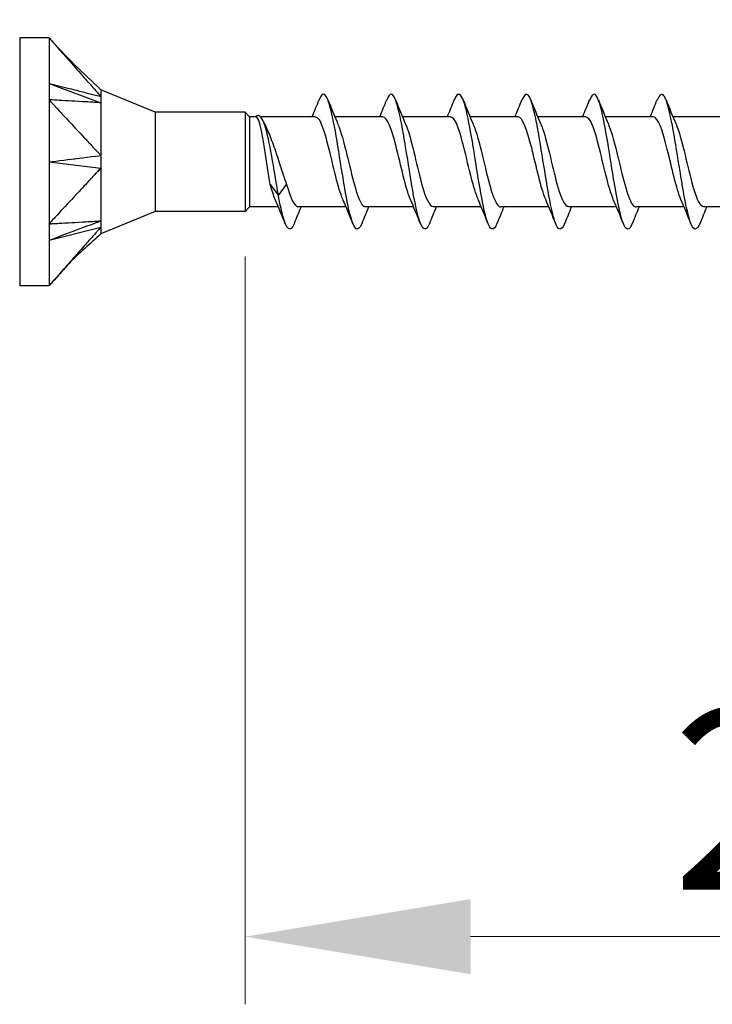
# Model space of a CAD drawing. Units: millimetres. Extents: x 1859 to 2157, y 1274 to 1628.
# Drawn here: x 1985 to 2000, y 1481 to 1503 of the extents above; entities that cross this region are included whole.
import ezdxf

# ---------------------------------------------------------------- set-up
doc = ezdxf.new("R2010")
doc.units = ezdxf.units.MM
doc.layers.add('Dimensions', color=1, linetype='Continuous', lineweight=20)
doc.layers.add('Part', color=7, linetype='Continuous', lineweight=25)
doc.styles.add('EU_style', font='arial.ttf')
doc.dimstyles.new('Dim_2D', dxfattribs={"dimtxt": 4, "dimasz": 5, "dimexe": 1.5, "dimexo": 1, "dimgap": 1, "dimtad": 1, "dimdec": 1, "dimdsep": 46, "dimtxsty": 'EU_style', "dimcen": 2.5, "dimclrd": 256, "dimclre": 256, "dimclrt": 256, "dimadec": 0, "dimazin": 0, "dimtfac": 1, "dimtdec": 1, "dimtmove": 0, "dimatfit": 3, "dimfxl": 0, "dimtolj": 1, "dimtzin": 0, "dimlwd": -1, "dimlwe": -1, "dimarcsym": 0})

# ---------------------------------------------------------------- blocks, each defined once
blk = doc.blocks.new('*D1')
at = {"layer": 'Defpoints', "color": 0}
for p in [(2014.999, 1515.848), (1984.999, 1502.75), (2014.999, 1500)]:
    blk.add_point(p, dxfattribs=at)
at = {"layer": 'Dimensions'}
for p, q in [((1984.999, 1503.75), (1984.999, 1517.348)), ((2014.999, 1501), (2014.999, 1517.348)), ((1989.999, 1515.848), (2009.999, 1515.848))]:
    blk.add_line(p, q, dxfattribs=at)
for points in [[(1989.999, 1516.681), (1989.999, 1515.015), (1984.999, 1515.848)], [(2009.999, 1516.681), (2009.999, 1515.015), (2014.999, 1515.848)]]:
    blk.add_solid(points, dxfattribs=at)
at = {"layer": 'Dimensions', "insert": (1999.999, 1518.892), "char_height": 4, "attachment_point": 5, "style": 'EU_style'}
blk.add_mtext('\\A1;30', dxfattribs=at)
blk = doc.blocks.new('*D2')
at = {"layer": 'Defpoints', "color": 0}
for p in [(2014.999, 1500), (1989.999, 1498.9), (2014.999, 1482.815)]:
    blk.add_point(p, dxfattribs=at)
at = {"layer": 'Dimensions'}
for p, q in [((2014.999, 1499), (2014.999, 1481.315)), ((1989.999, 1497.9), (1989.999, 1481.315)), ((1994.999, 1482.815), (2009.999, 1482.815))]:
    blk.add_line(p, q, dxfattribs=at)
for points in [[(1994.999, 1483.648), (1994.999, 1481.981), (1989.999, 1482.815)], [(2009.999, 1483.648), (2009.999, 1481.981), (2014.999, 1482.815)]]:
    blk.add_solid(points, dxfattribs=at)
at = {"layer": 'Dimensions', "insert": (2002.499, 1485.857), "char_height": 4, "attachment_point": 5, "style": 'EU_style'}
blk.add_mtext('\\A1;25', dxfattribs=at)

msp = doc.modelspace()

# ---------------------------------------------------------------- linework, layer by layer
at = {"layer": 'Part'}
for p, q in [((1984.999, 1502.75), (1984.999, 1497.25)), ((1985.649, 1502.75), (1984.999, 1502.75)), ((1985.649, 1502.75), (1985.649, 1501.375)), ((1985.649, 1501.738), (1986.799, 1501.311)), ((1988.006, 1501.1), (1986.799, 1501.6)), ((1985.649, 1501.375), (1985.649, 1498.625)), ((1988.006, 1501.1), (1988.006, 1498.9)), ((1989.999, 1501.1), (1988.006, 1501.1)), ((1989.999, 1501.1), (1989.999, 1498.9)), ((1990.099, 1501), (1989.999, 1501.1)), ((1990.099, 1501), (1990.099, 1499)), ((1990.238, 1501), (1990.099, 1501)), ((1991.556, 1501), (1990.343, 1501)), ((1993.056, 1501), (1991.989, 1501)), ((1994.556, 1501), (1993.489, 1501)), ((1996.056, 1501), (1994.989, 1501)), ((1997.556, 1501), (1996.489, 1501)), ((1999.056, 1501), (1997.989, 1501)), ((2000.556, 1501), (1999.489, 1501)), ((1985.649, 1500), (1986.799, 1499.861)), ((1990.556, 1499.5), (1990.738, 1499.25)), ((1990.738, 1499.25), (1990.92, 1499.5)), ((1990.099, 1499), (1989.999, 1498.9)), ((1990.737, 1499), (1990.099, 1499)), ((1992.237, 1499), (1991.17, 1499)), ((1993.737, 1499), (1992.67, 1499)), ((1995.237, 1499), (1994.17, 1499)), ((1996.737, 1499), (1995.67, 1499)), ((1998.237, 1499), (1997.17, 1499)), ((1999.737, 1499), (1998.67, 1499)), ((2001.237, 1499), (2000.17, 1499)), ((1988.006, 1498.9), (1986.799, 1498.4)), ((1989.999, 1498.9), (1988.006, 1498.9)), ((1985.649, 1498.625), (1985.649, 1497.25)), ((1985.649, 1498.262), (1986.799, 1498.55)), ((1985.649, 1497.25), (1984.999, 1497.25))]:
    msp.add_line(p, q, dxfattribs=at)
for points in [[(1985.649, 1502.75), (1986.009, 1502.345), (1986.4, 1501.967), (1986.799, 1501.6)], [(1986.799, 1501.45), (1986.798, 1501.41), (1986.798, 1501.363), (1986.799, 1501.311)], [(1991.487, 1501), (1991.539, 1501.124), (1991.59, 1501.249), (1991.64, 1501.374)], [(1991.836, 1501.374), (1991.908, 1501.194), (1991.982, 1501.013), (1992.059, 1500.836)], [(1992.987, 1501), (1993.039, 1501.124), (1993.09, 1501.249), (1993.14, 1501.374)], [(1993.336, 1501.374), (1993.408, 1501.194), (1993.482, 1501.013), (1993.559, 1500.836)], [(1994.487, 1501), (1994.539, 1501.124), (1994.59, 1501.249), (1994.64, 1501.374)], [(1994.836, 1501.374), (1994.908, 1501.194), (1994.982, 1501.013), (1995.059, 1500.836)], [(1995.987, 1501), (1996.039, 1501.124), (1996.09, 1501.249), (1996.14, 1501.374)], [(1996.336, 1501.374), (1996.408, 1501.194), (1996.482, 1501.013), (1996.559, 1500.836)], [(1997.487, 1501), (1997.539, 1501.124), (1997.59, 1501.249), (1997.64, 1501.374)], [(1997.836, 1501.374), (1997.908, 1501.194), (1997.982, 1501.013), (1998.059, 1500.836)], [(1998.987, 1501), (1999.039, 1501.124), (1999.09, 1501.249), (1999.14, 1501.374)], [(1999.336, 1501.374), (1999.408, 1501.194), (1999.482, 1501.013), (1999.559, 1500.836)], [(1986.799, 1501.311), (1986.785, 1501.312), (1986.762, 1501.313), (1986.73, 1501.314)], [(1986.799, 1501.311), (1986.778, 1501.308), (1986.754, 1501.312), (1986.731, 1501.314)], [(1990.395, 1500.915), (1990.421, 1500.858), (1990.448, 1500.801), (1990.476, 1500.745)], [(1986.799, 1500.139), (1986.798, 1500.047), (1986.798, 1499.953), (1986.799, 1499.861)], [(1986.799, 1499.861), (1986.785, 1499.846), (1986.762, 1499.82), (1986.73, 1499.787)], [(1986.799, 1499.861), (1986.779, 1499.833), (1986.754, 1499.811), (1986.731, 1499.787)], [(1990.667, 1499.164), (1990.63, 1499.249), (1990.593, 1499.365), (1990.556, 1499.5)], [(1990.92, 1499.5), (1991.003, 1499.198), (1991.087, 1499.012), (1991.17, 1499.005)], [(1990.89, 1498.626), (1990.818, 1498.806), (1990.744, 1498.987), (1990.667, 1499.164)], [(1992.39, 1498.626), (1992.318, 1498.806), (1992.244, 1498.987), (1992.167, 1499.164)], [(1993.89, 1498.626), (1993.818, 1498.806), (1993.744, 1498.987), (1993.667, 1499.164)], [(1995.39, 1498.626), (1995.318, 1498.806), (1995.244, 1498.987), (1995.167, 1499.164)], [(1996.89, 1498.626), (1996.818, 1498.806), (1996.744, 1498.987), (1996.667, 1499.164)], [(1998.39, 1498.626), (1998.318, 1498.806), (1998.244, 1498.987), (1998.167, 1499.164)], [(1999.89, 1498.626), (1999.818, 1498.806), (1999.744, 1498.987), (1999.667, 1499.164)], [(1991.239, 1499), (1991.187, 1498.876), (1991.136, 1498.751), (1991.086, 1498.626)], [(1992.739, 1499), (1992.687, 1498.876), (1992.636, 1498.751), (1992.586, 1498.626)], [(1994.239, 1499), (1994.187, 1498.876), (1994.136, 1498.751), (1994.086, 1498.626)], [(1995.739, 1499), (1995.687, 1498.876), (1995.636, 1498.751), (1995.586, 1498.626)], [(1997.239, 1499), (1997.187, 1498.876), (1997.136, 1498.751), (1997.086, 1498.626)], [(1998.739, 1499), (1998.687, 1498.876), (1998.636, 1498.751), (1998.586, 1498.626)], [(2000.239, 1499), (2000.187, 1498.876), (2000.136, 1498.751), (2000.086, 1498.626)], [(1986.798, 1498.55), (1986.785, 1498.534), (1986.761, 1498.507), (1986.73, 1498.473)], [(1986.798, 1498.55), (1986.778, 1498.524), (1986.754, 1498.498), (1986.731, 1498.473)], [(1986.799, 1498.689), (1986.798, 1498.637), (1986.798, 1498.591), (1986.799, 1498.55)]]:
    msp.add_open_spline(points, degree=3, dxfattribs=at)
for points, knots in [([(1985.649, 1502.75), (1985.66, 1502.737), (1985.668, 1502.728), (1985.7, 1502.692), (1985.706, 1502.685), (1985.739, 1502.648), (1985.788, 1502.593), (1985.83, 1502.545), (1985.927, 1502.436), (1986.032, 1502.317), (1986.128, 1502.208), (1986.339, 1501.969), (1986.466, 1501.826), (1986.548, 1501.733), (1986.557, 1501.724), (1986.59, 1501.686), (1986.651, 1501.616), (1986.727, 1501.531), (1986.767, 1501.49), (1986.799, 1501.45)], [0.000001, 0.000001, 0.000001, 0.000001, 0.00563, 0.00563, 0.010683, 0.010683, 0.017098, 0.017098, 0.06709, 0.06709, 0.567008, 0.567008, 1.170638, 1.170638, 1.661164, 1.661164, 1.795347, 1.795347, 1.918046, 1.918046, 1.918046, 1.918046]), ([(1985.649, 1501.738), (1985.8, 1501.7), (1986.185, 1501.604), (1986.262, 1501.584), (1986.722, 1501.469), (1986.799, 1501.45)], [-0.04920812, -0.04920812, -0.04920812, -0.04920812, -0.02460432, -0.02460432, -0.000001, -0.000001, -0.000001, -0.000001]), ([(1986.799, 1501.6), (1986.799, 1501.6), (1986.799, 1501.588), (1986.799, 1501.528), (1986.795, 1501.471), (1986.799, 1501.45)], [0.02798874, 0.02798874, 0.02798874, 0.02798874, 0.03629225, 0.03629225, 0.0491916, 0.0491916, 0.0491916, 0.0491916]), ([(1985.649, 1501.375), (1985.66, 1501.363), (1985.668, 1501.354), (1985.7, 1501.32), (1985.706, 1501.313), (1985.739, 1501.278), (1985.788, 1501.226), (1985.83, 1501.18), (1985.927, 1501.076), (1986.032, 1500.963), (1986.128, 1500.86), (1986.339, 1500.633), (1986.466, 1500.497), (1986.548, 1500.409), (1986.557, 1500.399), (1986.59, 1500.363), (1986.651, 1500.297), (1986.727, 1500.217), (1986.767, 1500.183), (1986.799, 1500.139)], [0.000001, 0.000001, 0.000001, 0.000001, 0.00563, 0.00563, 0.010683, 0.010683, 0.017098, 0.017098, 0.06709, 0.06709, 0.567008, 0.567008, 1.170638, 1.170638, 1.661164, 1.661164, 1.795347, 1.795347, 1.918046, 1.918046, 1.918046, 1.918046]), ([(1986.731, 1501.314), (1986.717, 1501.315), (1986.704, 1501.316), (1986.65, 1501.319), (1986.59, 1501.322), (1986.556, 1501.324), (1986.549, 1501.325), (1986.463, 1501.329), (1986.342, 1501.336), (1986.128, 1501.348), (1986.032, 1501.354), (1985.927, 1501.359), (1985.823, 1501.365), (1985.788, 1501.367), (1985.735, 1501.37), (1985.706, 1501.372), (1985.699, 1501.372), (1985.668, 1501.374), (1985.66, 1501.374), (1985.649, 1501.375)], [0.0110865, 0.0110865, 0.0110865, 0.0110865, 0.0174588, 0.0174588, 0.0370895, 0.0370895, 0.1096116, 0.1096116, 0.2019771, 0.2019771, 0.2766286, 0.2766286, 0.2840938, 0.2840938, 0.2852496, 0.2852496, 0.2863916, 0.2863916, 0.2876741, 0.2876741, 0.2876741, 0.2876741]), ([(1992.586, 1498.629), (1992.504, 1498.431), (1992.423, 1498.479), (1992.341, 1498.777), (1992.24, 1499.143), (1992.139, 1499.858), (1992.039, 1500.46), (1991.938, 1501.062), (1991.837, 1501.504), (1991.736, 1501.5), (1991.704, 1501.499), (1991.672, 1501.452), (1991.64, 1501.368)], [71.84441, 71.84441, 71.84441, 71.84441, 72.874067, 72.874067, 72.874067, 74.139323, 74.139323, 74.139323, 75.404579, 75.404579, 75.404579, 75.810445, 75.810445, 75.810445, 75.810445]), ([(1994.086, 1498.63), (1994.008, 1498.44), (1993.929, 1498.473), (1993.851, 1498.741), (1993.75, 1499.084), (1993.649, 1499.788), (1993.549, 1500.398), (1993.448, 1501.008), (1993.347, 1501.476), (1993.247, 1501.499), (1993.211, 1501.507), (1993.175, 1501.459), (1993.14, 1501.367)], [65.561224, 65.561224, 65.561224, 65.561224, 66.547789, 66.547789, 66.547789, 67.813045, 67.813045, 67.813045, 69.0783, 69.0783, 69.0783, 69.52726, 69.52726, 69.52726, 69.52726]), ([(1995.586, 1498.631), (1995.511, 1498.449), (1995.436, 1498.468), (1995.361, 1498.707), (1995.26, 1499.027), (1995.16, 1499.719), (1995.059, 1500.336), (1994.958, 1500.952), (1994.858, 1501.445), (1994.757, 1501.495), (1994.718, 1501.515), (1994.679, 1501.467), (1994.64, 1501.367)], [59.278039, 59.278039, 59.278039, 59.278039, 60.221511, 60.221511, 60.221511, 61.486766, 61.486766, 61.486766, 62.752022, 62.752022, 62.752022, 63.244074, 63.244074, 63.244074, 63.244074]), ([(1997.086, 1498.632), (1997.015, 1498.458), (1996.943, 1498.464), (1996.871, 1498.675), (1996.771, 1498.972), (1996.67, 1499.65), (1996.569, 1500.272), (1996.469, 1500.895), (1996.368, 1501.411), (1996.267, 1501.489), (1996.225, 1501.521), (1996.182, 1501.475), (1996.14, 1501.366)], [52.994854, 52.994854, 52.994854, 52.994854, 53.895232, 53.895232, 53.895232, 55.160488, 55.160488, 55.160488, 56.425744, 56.425744, 56.425744, 56.960889, 56.960889, 56.960889, 56.960889]), ([(1998.586, 1498.633), (1998.518, 1498.467), (1998.45, 1498.462), (1998.382, 1498.646), (1998.281, 1498.918), (1998.18, 1499.582), (1998.08, 1500.209), (1997.979, 1500.835), (1997.878, 1501.375), (1997.778, 1501.479), (1997.732, 1501.527), (1997.686, 1501.482), (1997.64, 1501.366)], [46.711669, 46.711669, 46.711669, 46.711669, 47.568954, 47.568954, 47.568954, 48.83421, 48.83421, 48.83421, 50.099465, 50.099465, 50.099465, 50.677704, 50.677704, 50.677704, 50.677704]), ([(2000.086, 1498.634), (2000.022, 1498.475), (1999.957, 1498.46), (1999.892, 1498.62), (1999.791, 1498.867), (1999.691, 1499.515), (1999.59, 1500.144), (1999.489, 1500.774), (1999.389, 1501.336), (1999.288, 1501.467), (1999.238, 1501.532), (1999.189, 1501.49), (1999.14, 1501.365)], [40.428483, 40.428483, 40.428483, 40.428483, 41.242676, 41.242676, 41.242676, 42.507932, 42.507932, 42.507932, 43.773187, 43.773187, 43.773187, 44.394518, 44.394518, 44.394518, 44.394518]), ([(1986.799, 1501.311), (1986.797, 1501.299), (1986.798, 1501.284), (1986.8, 1501.2), (1986.799, 1501.058), (1986.799, 1500.71), (1986.799, 1500.604), (1986.799, 1500.327), (1986.795, 1500.187), (1986.799, 1500.139)], [0, 0, 0, 0, 0.00649469, 0.00649469, 0.02768991, 0.02768991, 0.03629225, 0.03629225, 0.0491916, 0.0491916, 0.0491916, 0.0491916]), ([(1990.738, 1499.25), (1990.639, 1499.838), (1990.54, 1500.483), (1990.441, 1500.793), (1990.374, 1501.005), (1990.306, 1501.068), (1990.238, 1501)], [0, 0, 0, 0, 1.242766, 1.242766, 1.242766, 2.094395, 2.094395, 2.094395, 2.094395]), ([(1990.556, 1499.5), (1990.536, 1499.614), (1990.516, 1499.74), (1990.476, 1500.001), (1990.456, 1500.134), (1990.416, 1500.388), (1990.397, 1500.507), (1990.357, 1500.716), (1990.337, 1500.803), (1990.304, 1500.911), (1990.291, 1500.944), (1990.264, 1500.989), (1990.251, 1501), (1990.238, 1501)], [0, 0, 0, 0, 0.039968, 0.039968, 0.079936, 0.079936, 0.119904, 0.119904, 0.1598719, 0.1598719, 0.1861494, 0.1861494, 0.2124269, 0.2124269, 0.2124269, 0.2124269]), ([(1992.167, 1499.172), (1992.115, 1499.291), (1992.063, 1499.466), (1992.01, 1499.673), (1991.899, 1500.114), (1991.788, 1500.651), (1991.676, 1500.876), (1991.636, 1500.957), (1991.596, 1500.994), (1991.556, 1500.992)], [72.837151, 72.837151, 72.837151, 72.837151, 73.494492, 73.494492, 73.494492, 74.894728, 74.894728, 74.894728, 75.398224, 75.398224, 75.398224, 75.398224]), ([(1993.667, 1499.164), (1993.561, 1499.411), (1993.454, 1499.923), (1993.348, 1500.342), (1993.25, 1500.725), (1993.153, 1500.991), (1993.056, 1500.998)], [66.553966, 66.553966, 66.553966, 66.553966, 67.89355, 67.89355, 67.89355, 69.115038, 69.115038, 69.115038, 69.115038]), ([(1995.167, 1499.172), (1995.118, 1499.284), (1995.068, 1499.446), (1995.019, 1499.64), (1994.908, 1500.075), (1994.796, 1500.618), (1994.685, 1500.858), (1994.642, 1500.95), (1994.599, 1500.993), (1994.556, 1500.991)], [60.27078, 60.27078, 60.27078, 60.27078, 60.892372, 60.892372, 60.892372, 62.292608, 62.292608, 62.292608, 62.831853, 62.831853, 62.831853, 62.831853]), ([(1996.667, 1499.164), (1996.564, 1499.405), (1996.46, 1499.895), (1996.356, 1500.308), (1996.256, 1500.707), (1996.156, 1500.993), (1996.056, 1500.999)], [53.987595, 53.987595, 53.987595, 53.987595, 55.29143, 55.29143, 55.29143, 56.548668, 56.548668, 56.548668, 56.548668]), ([(1998.167, 1499.172), (1998.121, 1499.277), (1998.074, 1499.427), (1998.028, 1499.607), (1997.916, 1500.036), (1997.805, 1500.585), (1997.693, 1500.839), (1997.647, 1500.943), (1997.602, 1500.993), (1997.556, 1500.991)], [47.70441, 47.70441, 47.70441, 47.70441, 48.290252, 48.290252, 48.290252, 49.690488, 49.690488, 49.690488, 50.265482, 50.265482, 50.265482, 50.265482]), ([(1999.667, 1499.164), (1999.566, 1499.399), (1999.466, 1499.868), (1999.365, 1500.274), (1999.262, 1500.689), (1999.159, 1500.994), (1999.056, 1500.999)], [41.421225, 41.421225, 41.421225, 41.421225, 42.68931, 42.68931, 42.68931, 43.982297, 43.982297, 43.982297, 43.982297]), ([(1990.476, 1500.745), (1990.485, 1500.725), (1990.495, 1500.705), (1990.549, 1500.583), (1990.593, 1500.465), (1990.683, 1500.206), (1990.727, 1500.069), (1990.796, 1499.857), (1990.821, 1499.782), (1990.87, 1499.636), (1990.895, 1499.566), (1990.92, 1499.5)], [0.0770382, 0.0770382, 0.0770382, 0.0770382, 0.0864416, 0.0864416, 0.1296624, 0.1296624, 0.1728832, 0.1728832, 0.1968992, 0.1968992, 0.2209151, 0.2209151, 0.2209151, 0.2209151]), ([(1992.059, 1500.829), (1992.125, 1500.675), (1992.191, 1500.432), (1992.257, 1500.158), (1992.369, 1499.697), (1992.48, 1499.205), (1992.591, 1499.054), (1992.618, 1499.018), (1992.644, 1499.003), (1992.67, 1499.005)], [-74.817704, -74.817704, -74.817704, -74.817704, -73.986072, -73.986072, -73.986072, -72.585836, -72.585836, -72.585836, -72.256631, -72.256631, -72.256631, -72.256631]), ([(1993.559, 1500.835), (1993.57, 1500.808), (1993.582, 1500.778), (1993.594, 1500.745), (1993.706, 1500.434), (1993.817, 1499.865), (1993.928, 1499.469), (1994.009, 1499.184), (1994.089, 1499.012), (1994.17, 1499.006)], [-68.534518, -68.534518, -68.534518, -68.534518, -68.385129, -68.385129, -68.385129, -66.984894, -66.984894, -66.984894, -65.973446, -65.973446, -65.973446, -65.973446]), ([(1995.059, 1500.83), (1995.128, 1500.669), (1995.197, 1500.41), (1995.266, 1500.123), (1995.377, 1499.659), (1995.488, 1499.178), (1995.6, 1499.043), (1995.623, 1499.014), (1995.647, 1499.002), (1995.67, 1499.004)], [-62.251333, -62.251333, -62.251333, -62.251333, -61.383952, -61.383952, -61.383952, -59.983716, -59.983716, -59.983716, -59.69026, -59.69026, -59.69026, -59.69026]), ([(1996.559, 1500.834), (1996.573, 1500.801), (1996.588, 1500.764), (1996.603, 1500.721), (1996.714, 1500.397), (1996.826, 1499.826), (1996.937, 1499.439), (1997.015, 1499.17), (1997.092, 1499.013), (1997.17, 1499.007)], [-55.968148, -55.968148, -55.968148, -55.968148, -55.783009, -55.783009, -55.783009, -54.382774, -54.382774, -54.382774, -53.407075, -53.407075, -53.407075, -53.407075]), ([(1998.059, 1500.83), (1998.13, 1500.662), (1998.202, 1500.387), (1998.274, 1500.087), (1998.386, 1499.622), (1998.497, 1499.152), (1998.608, 1499.033), (1998.629, 1499.011), (1998.649, 1499.002), (1998.67, 1499.003)], [-49.684962, -49.684962, -49.684962, -49.684962, -48.781831, -48.781831, -48.781831, -47.381596, -47.381596, -47.381596, -47.12389, -47.12389, -47.12389, -47.12389]), ([(1999.559, 1500.834), (1999.576, 1500.795), (1999.594, 1500.749), (1999.611, 1500.696), (1999.723, 1500.36), (1999.834, 1499.787), (1999.946, 1499.41), (2000.02, 1499.157), (2000.095, 1499.012), (2000.17, 1499.007)], [-43.401777, -43.401777, -43.401777, -43.401777, -43.180889, -43.180889, -43.180889, -41.780654, -41.780654, -41.780654, -40.840704, -40.840704, -40.840704, -40.840704]), ([(1985.649, 1500), (1985.8, 1500.018), (1986.185, 1500.065), (1986.262, 1500.074), (1986.722, 1500.13), (1986.799, 1500.139)], [-0.04920812, -0.04920812, -0.04920812, -0.04920812, -0.02460432, -0.02460432, -0.000001, -0.000001, -0.000001, -0.000001]), ([(1986.799, 1499.861), (1986.797, 1499.839), (1986.798, 1499.814), (1986.8, 1499.68), (1986.799, 1499.46), (1986.799, 1499.109), (1986.799, 1499.015), (1986.799, 1498.799), (1986.795, 1498.715), (1986.799, 1498.689)], [0.00000041, 0.00000041, 0.00000041, 0.00000041, 0.00649469, 0.00649469, 0.02768991, 0.02768991, 0.03629225, 0.03629225, 0.0491916, 0.0491916, 0.0491916, 0.0491916]), ([(1986.731, 1499.787), (1986.717, 1499.773), (1986.704, 1499.759), (1986.65, 1499.702), (1986.59, 1499.637), (1986.556, 1499.6), (1986.549, 1499.592), (1986.463, 1499.5), (1986.342, 1499.37), (1986.128, 1499.14), (1986.032, 1499.037), (1985.927, 1498.924), (1985.823, 1498.813), (1985.788, 1498.774), (1985.735, 1498.718), (1985.706, 1498.687), (1985.699, 1498.68), (1985.668, 1498.646), (1985.66, 1498.637), (1985.649, 1498.625)], [0.0110865, 0.0110865, 0.0110865, 0.0110865, 0.0174588, 0.0174588, 0.0370895, 0.0370895, 0.1096116, 0.1096116, 0.2019771, 0.2019771, 0.2766286, 0.2766286, 0.2840938, 0.2840938, 0.2852496, 0.2852496, 0.2863916, 0.2863916, 0.2876741, 0.2876741, 0.2876741, 0.2876741]), ([(1991.086, 1498.628), (1991.001, 1498.421), (1990.916, 1498.486), (1990.83, 1498.815), (1990.8, 1498.934), (1990.769, 1499.083), (1990.738, 1499.25)], [78.127595, 78.127595, 78.127595, 78.127595, 79.200346, 79.200346, 79.200346, 79.587014, 79.587014, 79.587014, 79.587014]), ([(1985.649, 1498.625), (1985.66, 1498.626), (1985.668, 1498.626), (1985.7, 1498.628), (1985.706, 1498.628), (1985.739, 1498.63), (1985.788, 1498.633), (1985.83, 1498.635), (1985.927, 1498.641), (1986.032, 1498.646), (1986.128, 1498.652), (1986.339, 1498.664), (1986.466, 1498.671), (1986.548, 1498.675), (1986.557, 1498.676), (1986.59, 1498.678), (1986.651, 1498.681), (1986.727, 1498.686), (1986.767, 1498.693), (1986.799, 1498.689)], [0.000001, 0.000001, 0.000001, 0.000001, 0.00563, 0.00563, 0.010683, 0.010683, 0.017098, 0.017098, 0.06709, 0.06709, 0.567009, 0.567009, 1.170639, 1.170639, 1.661166, 1.661166, 1.795349, 1.795349, 1.918049, 1.918049, 1.918049, 1.918049]), ([(1985.649, 1498.262), (1985.8, 1498.318), (1986.185, 1498.462), (1986.262, 1498.49), (1986.722, 1498.661), (1986.799, 1498.689)], [-0.04920812, -0.04920812, -0.04920812, -0.04920812, -0.02460432, -0.02460432, -0.000001, -0.000001, -0.000001, -0.000001]), ([(1986.799, 1498.55), (1986.797, 1498.54), (1986.798, 1498.53), (1986.8, 1498.48), (1986.799, 1498.402), (1986.799, 1498.4), (1986.799, 1498.4), (1986.799, 1498.4)], [0.00007305, 0.00007305, 0.00007305, 0.00007305, 0.00649469, 0.00649469, 0.02768991, 0.02768991, 0.02798874, 0.02798874, 0.02798874, 0.02798874]), ([(1986.731, 1498.473), (1986.717, 1498.458), (1986.704, 1498.443), (1986.65, 1498.382), (1986.59, 1498.314), (1986.556, 1498.276), (1986.549, 1498.268), (1986.463, 1498.171), (1986.342, 1498.034), (1986.128, 1497.792), (1986.032, 1497.683), (1985.927, 1497.564), (1985.823, 1497.447), (1985.788, 1497.407), (1985.735, 1497.348), (1985.706, 1497.315), (1985.699, 1497.307), (1985.668, 1497.272), (1985.66, 1497.263), (1985.649, 1497.25)], [0.0110835, 0.0110835, 0.0110835, 0.0110835, 0.0174587, 0.0174587, 0.0370896, 0.0370896, 0.1096122, 0.1096122, 0.2019791, 0.2019791, 0.2766314, 0.2766314, 0.2840966, 0.2840966, 0.2852525, 0.2852525, 0.2863945, 0.2863945, 0.287677, 0.287677, 0.287677, 0.287677]), ([(1986.799, 1498.4), (1986.563, 1498.183), (1986.315, 1497.977), (1985.987, 1497.628), (1985.881, 1497.51), (1985.775, 1497.392)], [0, 0, 0, 0, 0.0962575, 0.0962575, 0.1437578, 0.1437578, 0.1437578, 0.1437578])]:
    msp.add_open_spline(points, degree=3, knots=knots, dxfattribs=at)

# ---------------------------------------------------------------- dimensions: what is measured, and where the dimension line sits
at = {"layer": 'Dimensions'}
for base, p1, picture, middle in [((2014.999, 1515.848), (1984.999, 1502.75), '*D1', (1999.999, 1515.848)), ((2014.999, 1482.815), (1989.999, 1498.9), '*D2', (2002.499, 1482.815))]:
    dim = msp.add_linear_dim(base=base, p1=p1, p2=(2014.999, 1500), dimstyle='Dim_2D', dxfattribs=at)
    dim.commit()
    dim.dimension.update_dxf_attribs({"geometry": picture, "text_midpoint": middle, "dimtype": 160})

doc.saveas('drawing.dxf')
